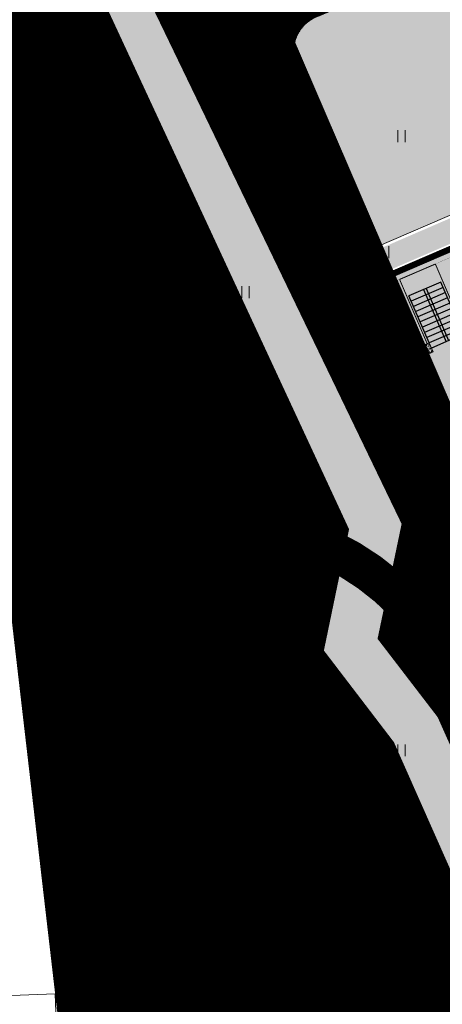
# Model space of a CAD drawing. Units: metres. Extents: x 544710 to 546269, y 6584190 to 6584960.
# Drawn here: x 545796 to 545823, y 6584644 to 6584707 of the extents above; entities that cross this region are included whole.
import ezdxf
from ezdxf.enums import TextEntityAlignment as Align

# ---------------------------------------------------------------- set-up
doc = ezdxf.new("R2010")
doc.units = ezdxf.units.M
for name, pattern in [('CENTER', [2, 1.25, -0.25, 0.25, -0.25]), ('DASHED', [0.75, 0.5, -0.25]), ('HOONEKP', [0.02, 0.01, 0.01]), ('KATASTRIPIIR', [0.02, 0.01, 0.01]), ('KOLVIK', [1.25, 0.25, -1]), ('KRUUSKILL', [2, 1, -1])]:
    doc.linetypes.add(name, pattern=pattern)
doc.layers.get('DefPoints').update_dxf_attribs({"lineweight": 13})
doc.layers.add('2016-95 teed$0$RP-kate-asfalt-kergliiklus', color=31, linetype='Continuous', transparency=0.4)
doc.layers.add('2D Drafting - General_Pen_No__177', color=7, linetype='Continuous', lineweight=15, true_color=0xf1d507)
for name, color, linetype in [('AED', 7, 'Continuous'), ('GP_Trees - Planned', 7, 'Continuous'), ('GTRASS', 4, 'Continuous'), ('HALJASTUS', 7, 'Continuous'), ('HOONE', 7, 'Continuous'), ('HOONEDET', 7, 'Continuous'), ('K-haljaskoridor-tänaval', 104, 'Continuous'), ('PIIR', 32, 'Continuous'), ('PUU', 7, 'Continuous'), ('TEE', 7, 'Continuous'), ('VEEKOGU', 5, 'Continuous'), ('VORK', 7, 'Continuous'), ('VORMISTUS', 7, 'Continuous')]:
    doc.layers.add(name, color=color, linetype=linetype)
for name, color, linetype, lineweight in [('Ehituskeeluala', 185, 'DASHED', 20), ('fill f', 251, 'Continuous', 9), ('GP_Trees - Planned_Pen_No__86', 86, 'Continuous', 18), ('kontuurjooned', 7, 'Continuous', 9), ('KORGUS-EH2000', 2, 'Continuous', 0), ('OPT-DP-ala', 129, 'CENTER', 9), ('OPT-kergliikl-olol', 41, 'Continuous', 0), ('OPT-tee kontuurjoon', 250, 'Continuous', 0), ('Parkimisjooned', 165, 'Continuous', 9)]:
    doc.layers.add(name, color=color, linetype=linetype, lineweight=lineweight)
doc.styles.add('ARIAL', font='arial.ttf')
doc.styles.get("Standard").update_dxf_attribs({"font": 'txt.shx'})
doc.styles.add('Style-INTL_ISO_ITALIC', font='INTL_ISO_ITALIC.shx')
doc.linetypes.add('HEKK', pattern='A,0,[133,mkm.shx,S=0.6,R=0,X=0,Y=0],-2.5,[133,mkm.shx,S=0.3,R=0,X=0.3,Y=0],-2.5', length=5)
doc.linetypes.add('VO_AED', pattern='A,2.5,[135,mkm.shx,S=0.6,R=0,X=0,Y=0],5,[135,mkm.shx,S=0.6,R=180,X=0,Y=0],2.5', length=10)
doc.dimstyles.new('ISO-25', dxfattribs={"dimtxt": 2.5, "dimasz": 2.5, "dimexe": 1.25, "dimexo": 0.625, "dimtad": 1, "dimtxsty": 'Standard', "dimcen": 2.5, "dimadec": 0, "dimazin": 0, "dimtfac": 1, "dimtmove": 0, "dimatfit": 3, "dimfxl": 1, "dimarcsym": 0})
pattern_1 = [(91.56627653206333, (42.17424909153488, 389.1227757455781), (-0.03173813744319347, -0.000867831571769893), [])]

# ---------------------------------------------------------------- blocks, each defined once
blk = doc.blocks.new('VQSA_7')
at = {"layer": 'HALJASTUS', "linetype": 'Continuous', "lineweight": 0}
for centre, radius in [((1.768302172422409e-05, 2.300016313791275), 0.2), ((1.768302172422409e-05, 1.300016313791275), 0.2), ((1.768302172422409e-05, 1.631304621696472e-05), 0.5), ((-1.999982316978276, -1.149983687326312), 0.2), ((-1.129982317099348, -0.6499836873263121), 0.2), ((1.130017682909966, -0.6499836873263121), 0.2), ((2.000017683021724, -1.149983687326312), 0.2)]:
    blk.add_circle(centre, radius, dxfattribs=at)
blk = doc.blocks.new('LEHTP1_13')
at = {"layer": 'PUU', "linetype": 'Continuous', "lineweight": 0}
for p, q in [((0.4799999999813735, 0.9499999992549419), (-0.4799999999813735, 0.9499999992549419)), ((0, 0), (0, 0.9499999992549419)), ((0.7600000000093132, 0), (0, 0))]:
    blk.add_line(p, q, dxfattribs=at)
for centre, radius, start, end in [((-0.3401035475544631, 2.345156729221344), 0.4651468350642171, 109.021735500605, 253.1415399157752), ((-1.164153218269348e-09, 3.03999999910593), 0.5539404293070371, 332.5798988982388, 207.4201001198835), ((0.3401687613222748, 2.345155492424965), 0.4651267432251847, 286.850816263692, 70.9859091653091), ((-0.474986772518605, 1.424986772239208), 0.4750132276980434, 90.00160104940193, 269.3952966062637), ((0.474986772518605, 1.424986772239208), 0.4750132276980431, 270.6047033937363, 89.99839895059812)]:
    blk.add_arc(centre, radius, start, end, dxfattribs=at)
blk = doc.blocks.new('HEIN_10')
at = {"layer": 'HALJASTUS', "linetype": 'Continuous', "lineweight": 0}
for p, q in [((-0.4550782737787813, 0.761213755235076), (-0.4550782737787813, -0.7610176652669907)), ((0.4550336801912636, 0.761213755235076), (0.4550336801912636, -0.7610176652669907))]:
    blk.add_line(p, q, dxfattribs=at)
blk = doc.blocks.new('RING02_17')
at = {"layer": 'KORGUS-EH2000', "color": 26, "linetype": 'Continuous', "lineweight": 0}
blk.add_circle((0, 0), 0.2, dxfattribs=at)
blk = doc.blocks.new('VKORIS_11')
at = {"layer": 'VORK', "linetype": 'Continuous', "lineweight": 0}
for p, q in [((0, 4.000355117022991), (0, -4.000355117022991)), ((-4.000355116324499, 0), (4.00035511655733, 0))]:
    blk.add_line(p, q, dxfattribs=at)
blk = doc.blocks.new('trepp')
at = {"layer": 'fill f'}
h = blk.add_hatch(dxfattribs=at)
h.set_pattern_fill('AR-CONC', color=256, scale=0.0225, angle=128.2762650543996, style=0)
h.set_pattern_definition([(78.46691208924558, (533915.0512716239, 6584485.492962576), (-0.111445561128869, 0.1175750267026627), [0.016875, -0.185625]), (133.4669120892456, (533915.0512716239, 6584485.492962576), (0.1519321557341298, 0.08083637837985141), [0.01349999999999994, -0.1484999999999995]), (28.01551208924558, (533915.0419844948, 6584485.502760494), (0.0404864395946026, 0.1984114350161695), [0.01434154274999999, -0.1577569751999999]), (82.28271208924558, (533915.0865051625, 6584485.520955391), (-0.178534515447914, 0.1648466766197132), [0.02531249999999999, -0.2784374999999999]), (31.83131208924558, (533915.071627277, 6584485.534692607), (0.04078889135683238, 0.300998885079599), [0.0215123148, -0.236635425]), (137.2827120892455, (533915.0865051625, 6584485.520955391), (0.04078912639442907, 0.3009988532962912), [0.02025, -0.22275]), (107.4669120892456, (533915.0637003696, 6584485.531573957), (-0.1544739880826879, 0.04880355525256256), [0.01687499999999997, -0.1856249999999998]), (162.4669120892457, (533915.0637003696, 6584485.531573957), (0.09369260364881675, 0.1443592603094657), [0.0135, -0.1485]), (57.01551208924556, (533915.0508275339, 6584485.53564091), (-0.06078153452137175, 0.193162766591935), [0.01434154274999998, -0.1577569751999998]), (90.96691208924558, (533915.0512716239, 6584485.492962576), (0.05694319924837284, 0.04873535597346259), [0, -0.1466999999999999, 0, -0.15075, 0, -0.1490625]), (120.9669120892456, (533915.0512716239, 6584485.492962576), (0.03266231530785209, 0.1015478262752603), [0, -0.08595, 0, -0.143325, 0, -0.05681250000000001]), (160.9669120892457, (533915.0824836139, 6584485.453677179), (-0.07868940640392064, 0.09088539512511686), [0, -0.05625000000000001, 0, -0.1755, 0, -0.232875]), (170.9669120892456, (533915.0964800203, 6584485.436060411), (-0.06398985244380384, 0.1167496638602022), [0, -0.07312499999999998, 0, -0.11655, 0, -0.165375])])
h.paths.add_polyline_path([(533980.8641422838, 6584558.130049327), (533980.7241782034, 6584558.30621702), (533981.1352361524, 6584558.632799875), (533981.2752002347, 6584558.456632184)])
h = blk.add_hatch(dxfattribs=at)
h.set_pattern_fill('AR-CONC', color=256, scale=0.0225, angle=128.2762650543996, style=0)
h.set_pattern_definition([(78.46691208924558, (533915.0512716239, 6584485.492962576), (-0.111445561128869, 0.1175750267026627), [0.016875, -0.185625]), (133.4669120892456, (533915.0512716239, 6584485.492962576), (0.1519321557341298, 0.08083637837985141), [0.01349999999999993, -0.1484999999999994]), (28.01551208924558, (533915.0419844948, 6584485.502760494), (0.0404864395946026, 0.1984114350161695), [0.01434154274999999, -0.1577569751999999]), (82.28271208924558, (533915.0865051625, 6584485.520955391), (-0.178534515447914, 0.1648466766197132), [0.02531249999999999, -0.2784374999999999]), (31.83131208924558, (533915.071627277, 6584485.534692607), (0.04078889135683238, 0.300998885079599), [0.0215123148, -0.236635425]), (137.2827120892455, (533915.0865051625, 6584485.520955391), (0.04078912639442907, 0.3009988532962912), [0.02025, -0.22275]), (107.4669120892456, (533915.0637003696, 6584485.531573957), (-0.1544739880826879, 0.04880355525256256), [0.01687499999999997, -0.1856249999999998]), (162.4669120892457, (533915.0637003696, 6584485.531573957), (0.09369260364881675, 0.1443592603094657), [0.0135, -0.1485]), (57.01551208924556, (533915.0508275339, 6584485.53564091), (-0.06078153452137175, 0.193162766591935), [0.01434154274999998, -0.1577569751999998]), (90.96691208924558, (533915.0512716239, 6584485.492962576), (0.05694319924837284, 0.04873535597346259), [0, -0.1466999999999999, 0, -0.15075, 0, -0.1490625]), (120.9669120892456, (533915.0512716239, 6584485.492962576), (0.03266231530785209, 0.1015478262752603), [0, -0.08595, 0, -0.143325, 0, -0.05681250000000001]), (160.9669120892457, (533915.0824836139, 6584485.453677179), (-0.07868940640392064, 0.09088539512511686), [0, -0.05625000000000001, 0, -0.1755, 0, -0.232875]), (170.9669120892456, (533915.0964800203, 6584485.436060411), (-0.06398985244380384, 0.1167496638602022), [0, -0.07312499999999998, 0, -0.11655, 0, -0.165375])])
h.paths.add_polyline_path([(533980.8641422838, 6584558.130049327), (533980.7241782034, 6584558.30621702), (533981.1352361524, 6584558.632799875), (533981.2752002347, 6584558.456632184)])
h = blk.add_hatch(dxfattribs=at)
h.set_pattern_fill('AR-CONC', color=256, scale=0.0225, angle=128.2762650543996, style=0)
h.set_pattern_definition([(78.46691208924558, (533916.3342756946, 6584483.878092061), (-0.111445561128869, 0.1175750267026627), [0.016875, -0.185625]), (133.4669120892456, (533916.3342756946, 6584483.878092061), (0.1519321557341298, 0.08083637837985141), [0.01349999999999994, -0.1484999999999995]), (28.01551208924558, (533916.3249885663, 6584483.887889979), (0.0404864395946026, 0.1984114350161695), [0.01434154274999999, -0.1577569751999999]), (82.28271208924558, (533916.369509235, 6584483.906084876), (-0.178534515447914, 0.1648466766197132), [0.02531249999999999, -0.2784374999999999]), (31.83131208924558, (533916.3546313494, 6584483.919822089), (0.04078889135683238, 0.300998885079599), [0.0215123148, -0.236635425]), (137.2827120892455, (533916.369509235, 6584483.906084876), (0.04078912639442907, 0.3009988532962912), [0.02025, -0.22275]), (107.4669120892456, (533916.346704442, 6584483.916703441), (-0.1544739880826879, 0.04880355525256256), [0.01687499999999997, -0.1856249999999998]), (162.4669120892457, (533916.346704442, 6584483.916703441), (0.09369260364881675, 0.1443592603094657), [0.0135, -0.1485]), (57.01551208924556, (533916.3338316064, 6584483.920770396), (-0.06078153452137175, 0.193162766591935), [0.01434154274999998, -0.1577569751999998]), (90.96691208924558, (533916.3342756946, 6584483.878092061), (0.05694319924837284, 0.04873535597346259), [0, -0.1466999999999999, 0, -0.15075, 0, -0.1490625]), (120.9669120892456, (533916.3342756946, 6584483.878092061), (0.03266231530785209, 0.1015478262752603), [0, -0.08595, 0, -0.143325, 0, -0.05681250000000001]), (160.9669120892457, (533916.3654876864, 6584483.838806665), (-0.07868940640392064, 0.09088539512511686), [0, -0.05625000000000001, 0, -0.1755, 0, -0.232875]), (170.9669120892456, (533916.3794840937, 6584483.821189895), (-0.06398985244380384, 0.1167496638602022), [0, -0.07312499999999998, 0, -0.11655, 0, -0.165375])])
h.paths.add_polyline_path([(533982.1471463572, 6584556.515178813), (533982.007182275, 6584556.691346506), (533982.418240225, 6584557.01792936), (533982.5582043063, 6584556.841761667)])
h = blk.add_hatch(dxfattribs=at)
h.set_pattern_fill('AR-CONC', color=256, scale=0.0225, angle=128.2762650543996, style=0)
h.set_pattern_definition([(78.46691208924558, (533916.3342756946, 6584483.878092061), (-0.111445561128869, 0.1175750267026627), [0.016875, -0.185625]), (133.4669120892456, (533916.3342756946, 6584483.878092061), (0.1519321557341298, 0.08083637837985141), [0.01349999999999994, -0.1484999999999994]), (28.01551208924558, (533916.3249885663, 6584483.887889979), (0.0404864395946026, 0.1984114350161695), [0.01434154274999999, -0.1577569751999999]), (82.28271208924558, (533916.369509235, 6584483.906084876), (-0.178534515447914, 0.1648466766197132), [0.02531249999999999, -0.2784374999999999]), (31.83131208924558, (533916.3546313494, 6584483.919822089), (0.04078889135683238, 0.300998885079599), [0.0215123148, -0.236635425]), (137.2827120892455, (533916.369509235, 6584483.906084876), (0.04078912639442907, 0.3009988532962912), [0.02025, -0.22275]), (107.4669120892456, (533916.346704442, 6584483.916703441), (-0.1544739880826879, 0.04880355525256256), [0.01687499999999997, -0.1856249999999998]), (162.4669120892457, (533916.346704442, 6584483.916703441), (0.09369260364881675, 0.1443592603094657), [0.0135, -0.1485]), (57.01551208924556, (533916.3338316064, 6584483.920770396), (-0.06078153452137175, 0.193162766591935), [0.01434154274999998, -0.1577569751999998]), (90.96691208924558, (533916.3342756946, 6584483.878092061), (0.05694319924837284, 0.04873535597346259), [0, -0.1466999999999999, 0, -0.15075, 0, -0.1490625]), (120.9669120892456, (533916.3342756946, 6584483.878092061), (0.03266231530785209, 0.1015478262752603), [0, -0.08595, 0, -0.143325, 0, -0.05681250000000001]), (160.9669120892457, (533916.3654876864, 6584483.838806665), (-0.07868940640392064, 0.09088539512511686), [0, -0.05625000000000001, 0, -0.1755, 0, -0.232875]), (170.9669120892456, (533916.3794840937, 6584483.821189895), (-0.06398985244380384, 0.1167496638602022), [0, -0.07312499999999998, 0, -0.11655, 0, -0.165375])])
h.paths.add_polyline_path([(533982.1471463572, 6584556.515178813), (533982.007182275, 6584556.691346506), (533982.418240225, 6584557.01792936), (533982.5582043063, 6584556.841761667)])
for points in [[(533981.1871163966, 6584558.386650149), (533981.2052182006, 6584558.544716028), (533981.0471523162, 6584558.562817838), (533980.8122620517, 6584558.376199057), (533980.794160244, 6584558.218133174), (533980.9522261322, 6584558.200031367)], [(533981.1871163966, 6584558.386650149), (533981.2052182006, 6584558.544716028), (533981.0471523162, 6584558.562817838), (533980.8122620517, 6584558.376199057), (533980.794160244, 6584558.218133174), (533980.9522261322, 6584558.200031367)], [(533982.4701204691, 6584556.771779632), (533982.4882222731, 6584556.929845512), (533982.3301563896, 6584556.947947323), (533982.0952661242, 6584556.761328541), (533982.0771643165, 6584556.603262659), (533982.2352302046, 6584556.585160852)], [(533982.4701204691, 6584556.771779632), (533982.4882222731, 6584556.929845512), (533982.3301563896, 6584556.947947323), (533982.0952661242, 6584556.761328541), (533982.0771643165, 6584556.603262659), (533982.2352302046, 6584556.585160852)]]:
    blk.add_lwpolyline(points, close=True, dxfattribs=at)
at = {"layer": 'K-haljaskoridor-tänaval', "color": 251}
for p, q in [((533982.2420725329, 6584556.877965279), (533981.0990325371, 6584558.316668103)), ((533980.8641422801, 6584558.130049328), (533978.750129967, 6584556.450480353)), ((533981.5374017619, 6584556.318108955), (533980.394361767, 6584557.756811778)), ((533981.7722920179, 6584556.50472773), (533980.6292520231, 6584557.943430551)), ((533982.007182275, 6584556.691346506), (533980.8641422801, 6584558.130049328)), ((533979.2752772868, 6584555.789496542), (533981.6241798569, 6584557.65568429)), ((533979.3685866743, 6584555.672051414), (533981.7174892435, 6584557.538239162)), ((533981.0676212469, 6584555.944871404), (533979.924581252, 6584557.383574228)), ((533981.3025115049, 6584556.131490179), (533980.15947151, 6584557.570193002)), ((533980.3629504768, 6584555.38501508), (533979.219910482, 6584556.823717902)), ((533980.5978407348, 6584555.571633856), (533979.454800739, 6584557.010336678)), ((533980.8327309908, 6584555.75825263), (533979.689690996, 6584557.196955454)), ((533979.8931699628, 6584555.011777529), (533978.750129967, 6584556.450480353)), ((533980.1280602198, 6584555.198396305), (533978.9850202231, 6584556.637099128)), ((533982.007182275, 6584556.691346506), (533979.8931699628, 6584555.011777529))]:
    blk.add_line(p, q, dxfattribs=at)
at = {"layer": 'kontuurjooned'}
for points in [[(533980.8641422838, 6584558.130049327), (533980.7241782034, 6584558.30621702), (533981.1352361524, 6584558.632799875), (533981.2752002347, 6584558.456632184)], [(533980.8641422838, 6584558.130049327), (533980.7241782034, 6584558.30621702), (533981.1352361524, 6584558.632799875), (533981.2752002347, 6584558.456632184)], [(533980.8641422838, 6584558.130049327), (533980.7241782034, 6584558.30621702), (533981.1352361524, 6584558.632799875), (533981.2752002347, 6584558.456632184)], [(533980.8641422838, 6584558.130049327), (533980.7241782034, 6584558.30621702), (533981.1352361524, 6584558.632799875), (533981.2752002347, 6584558.456632184)], [(533980.8641422838, 6584558.130049327), (533980.7241782034, 6584558.30621702), (533981.1352361524, 6584558.632799875), (533981.2752002347, 6584558.456632184)], [(533982.1471463572, 6584556.515178813), (533982.007182275, 6584556.691346506), (533982.418240225, 6584557.01792936), (533982.5582043063, 6584556.841761667)], [(533982.1471463572, 6584556.515178813), (533982.007182275, 6584556.691346506), (533982.418240225, 6584557.01792936), (533982.5582043063, 6584556.841761667)], [(533982.1471463572, 6584556.515178813), (533982.007182275, 6584556.691346506), (533982.418240225, 6584557.01792936), (533982.5582043063, 6584556.841761667)], [(533982.1471463572, 6584556.515178813), (533982.007182275, 6584556.691346506), (533982.418240225, 6584557.01792936), (533982.5582043063, 6584556.841761667)], [(533982.1471463572, 6584556.515178813), (533982.007182275, 6584556.691346506), (533982.418240225, 6584557.01792936), (533982.5582043063, 6584556.841761667)]]:
    blk.add_lwpolyline(points, close=True, dxfattribs=at)
at = {"layer": 'Parkimisjooned', "const_width": 0.0525}
for points in [[(533980.794160244, 6584558.218133175), (533977.8971804008, 6584555.916501619)], [(533982.0771643184, 6584556.603262656), (533979.1801844779, 6584554.301631103)], [(533982.0771643184, 6584556.603262656), (533979.5520940516, 6584554.597110829)], [(533977.8971804008, 6584555.916501619), (533979.1801844751, 6584554.301631101)]]:
    blk.add_lwpolyline(points, dxfattribs=at)
blk = doc.blocks.new('Tree Model Detailed 22[181]', base_point=(-448835.1831227988, -388409.6428839048))
at = {"layer": 'GP_Trees - Planned_Pen_No__86', "color": 86, "linetype": 'Continuous', "lineweight": 18}
for p, q in [((-449928.456764993, -385999.9724295195), (-450258.9397389726, -385745.1875964247)), ((-449895.315470274, -386387.8077914669), (-449959.8856625386, -385632.1763625164)), ((-449591.2291206936, -386590.4115454338), (-449281.152518609, -386073.0784530038)), ((-449281.152518609, -386073.0784530038), (-449512.1399642674, -385553.8070039455)), ((-448667.7803998373, -386351.6885445284), (-448946.026236469, -385634.6980213553)), ((-448695.2057103384, -386281.0183488391), (-448447.5270599063, -385916.4314682939)), ((-448089.2225524368, -386329.8016910217), (-448131.3451274973, -385515.1128509742)), ((-448089.2225524368, -386329.8016910217), (-447716.5257041032, -386010.0191833004)), ((-447716.5257041032, -386010.0191833004), (-447550.9937151073, -385793.5757275067)), ((-447366.6232849926, -386436.6052900639), (-447106.0788299486, -385970.1019157447)), ((-450912.580954957, -387188.5647061541), (-451312.617416126, -386895.2475915087)), ((-450643.5164192494, -386617.3215595041), (-450965.5108302789, -386447.3707885434)), ((-450643.5164192494, -386617.3215595041), (-450668.2474501829, -386211.1607007193)), ((-450525.0766807481, -387082.3293791717), (-450643.5164192494, -386617.3215595041)), ((-449993.1355700492, -386808.1147897741), (-450291.0241246313, -386358.9241449795)), ((-450156.5710423058, -387390.8396265652), (-449993.1355700492, -386808.1147897741)), ((-449287.1427711051, -386793.0152994059), (-449895.315470274, -386387.8077914669)), ((-448871.8226877326, -387205.5184251873), (-449287.1427711051, -386793.0152994059)), ((-448871.8226877326, -387205.5184251873), (-448606.3562372399, -386817.5634611468)), ((-448606.3562372399, -386817.5634611468), (-448667.7803998373, -386351.6885445284)), ((-448346.6823310175, -387001.2104860127), (-448059.607700662, -386756.8960524715)), ((-447881.9579271961, -386832.7229688973), (-448089.2225524368, -386329.8016910217)), ((-447838.7415674712, -387120.0040298996), (-447881.9579271961, -386832.7229688973)), ((-447838.7415674712, -387120.0040298996), (-447543.2648487612, -386862.4737123299)), ((-447581.0644120821, -387543.6300035665), (-446961.1089161338, -386657.2986761944)), ((-447543.2648487612, -386862.4737123299), (-447366.6232849926, -386436.6052900639)), ((-447366.6232849926, -386436.6052900639), (-446766.2167840934, -386211.3343326675)), ((-446752.2429565245, -387216.9107202813), (-446397.1704549755, -386606.0980497538)), ((-446570.6517171763, -386916.6957443588), (-446417.7839082484, -386891.9211323384)), ((-451340.2966283523, -387269.2353620119), (-451729.0956366402, -387431.1278946041)), ((-451340.2966283523, -387269.2353620119), (-451581.9524319777, -387082.5791732806)), ((-450912.580954957, -387188.5647061541), (-451340.2966283523, -387269.2353620119)), ((-450525.0766807481, -387082.3293791717), (-450912.580954957, -387188.5647061541)), ((-450706.9176640897, -387634.7952178541), (-450525.0766807481, -387082.3293791717)), ((-450706.9176640897, -387634.7952178541), (-450658.6007388895, -387869.6462911822)), ((-450156.5710423058, -387390.8396265652), (-450398.4325621036, -387682.4561723067)), ((-449124.2807549468, -387898.6646612619), (-450156.5710423058, -387390.8396265652)), ((-449123.6876302703, -387453.6600887735), (-449623.0285972329, -387173.3158033522)), ((-449124.2807549468, -387898.6646612619), (-449123.6876302703, -387453.6600887735)), ((-449123.6876302703, -387453.6600887735), (-448871.8226877326, -387205.5184251873)), ((-448806.4307971088, -388091.461154014), (-448672.7624426293, -387573.3207296107)), ((-448389.2858974879, -387512.2944786802), (-448346.6823310175, -387001.2104860127)), ((-448389.2858974879, -387512.2944786802), (-447993.3795349181, -387392.8432676626)), ((-448305.8581385763, -387825.1402108075), (-448389.2858974879, -387512.2944786802)), ((-447993.3795349181, -387392.8432676626), (-447838.7415674712, -387120.0040298996)), ((-447715.8932422746, -388051.7538631347), (-447581.0644120821, -387543.6300035665)), ((-447296.5796572353, -387984.2990913155), (-447210.1666063633, -387315.4915871617)), ((-447296.5796572353, -387984.2990913155), (-446824.8567912107, -387597.5700664773)), ((-446824.8567912107, -387597.5700664773), (-446752.2429565245, -387216.9107202813)), ((-446824.8567912107, -387597.5700664773), (-446136.5896776908, -387223.2806423987)), ((-445913.5623534198, -387542.3631191105), (-446415.9420453634, -387783.3101274946)), ((-451717.5801030204, -388513.9803398084), (-451838.9920127721, -388515.8141200799)), ((-451483.9229633553, -388087.2448206072), (-451743.0378132839, -388050.0303839542)), ((-451248.2494042739, -388663.8999787686), (-451717.5801030204, -388513.9803398084)), ((-451339.4861268743, -387919.2655581848), (-451483.9229633553, -388087.2448206072)), ((-450658.6007388895, -387869.6462911822), (-451339.4861268743, -387919.2655581848)), ((-450258.9777684145, -388736.1090949666), (-450950.7759347265, -388166.3907123914)), ((-449629.41426618, -388189.9223647475), (-450658.6007388895, -387869.6462911822)), ((-449774.2465191129, -388654.571342161), (-450344.0068617095, -388366.5725966477)), ((-449629.41426618, -388189.9223647475), (-449950.907751451, -387837.0701382569)), ((-449317.4655410164, -388406.8034620738), (-449774.2465191129, -388654.571342161)), ((-449005.5168158513, -388623.6845594011), (-449629.41426618, -388189.9223647475)), ((-448817.6390990182, -388470.1802332347), (-449230.3052348485, -388183.8526861131)), ((-448488.5808392708, -388284.2576467661), (-449124.2807549468, -387898.6646612619)), ((-449005.5168158513, -388623.6845594011), (-448817.6390990182, -388470.1802332347)), ((-448817.6390990182, -388470.1802332347), (-448664.82698658, -388413.4563540279)), ((-448697.2294220835, -388819.6803713551), (-448664.82698658, -388413.4563540279)), ((-448312.3346919618, -388155.0589395039), (-448664.82698658, -388413.4563540279)), ((-448312.3346919618, -388155.0589395039), (-448305.8581385763, -387825.1402108075)), ((-448312.3346919618, -388155.0589395039), (-448091.6662669969, -388666.501774428)), ((-448312.3346919618, -388155.0589395039), (-447555.4430619765, -388450.6822626246)), ((-447987.5580297365, -388281.9087451512), (-447715.8932422746, -388051.7538631347)), ((-447555.4430619765, -388450.6822626246), (-447296.5796572353, -387984.2990913155)), ((-447555.4430619765, -388450.6822626246), (-446931.4743957883, -388327.7626638167)), ((-447243.4587288826, -388389.2224632205), (-446980.8787162371, -388908.7533067131)), ((-446415.9420453634, -387783.3101274946), (-447060.7182242246, -387790.9345788971)), ((-446931.4743957883, -388327.7626638167), (-446515.5611877395, -388295.2612171097)), ((-446931.4743957883, -388327.7626638167), (-446392.1197378727, -388782.0064778538)), ((-446515.5611877395, -388295.2612171097), (-446171.4709814846, -388050.0796866199)), ((-446171.4709814846, -388050.0796866199), (-445799.8822327807, -387890.9185443604)), ((-446171.4709814846, -388050.0796866199), (-445748.392172459, -388241.2169637874)), ((-451483.3101700877, -388885.6098742862), (-451812.6509479453, -389150.8362467299)), ((-451248.2494042739, -388663.8999787686), (-451483.3101700877, -388885.6098742862)), ((-450595.4389152527, -389422.2437230351), (-451458.6970296895, -389290.9667946546)), ((-450785.3240430613, -388587.056552959), (-451248.2494042739, -388663.8999787686)), ((-450522.1509057365, -388661.5828239625), (-450928.357253385, -388960.0614390675)), ((-450258.9777684145, -388736.1090949666), (-450785.3240430613, -388587.056552959)), ((-450341.2708252541, -389333.3056374838), (-450096.4043449183, -389303.4054816219)), ((-449978.775107895, -389118.3831051167), (-450258.9777684145, -388736.1090949666)), ((-450096.4043449183, -389303.4054816219), (-449978.775107895, -389118.3831051167)), ((-449978.775107895, -389118.3831051167), (-449604.6746334131, -389003.6262210933)), ((-449809.7251310134, -389355.7607630732), (-449755.0424092175, -389049.7521647523)), ((-449604.6746334131, -389003.6262210933), (-449395.017840895, -388969.8988351838)), ((-449447.6248301057, -389437.5079456973), (-449395.017840895, -388969.8988351838)), ((-449395.017840895, -388969.8988351838), (-449255.5827157838, -388780.1821316842)), ((-449255.5827157838, -388780.1821316842), (-449005.5168158513, -388623.6845594011)), ((-448971.493377388, -389517.5209344247), (-448863.6698548786, -389140.6888182685)), ((-448863.6698548786, -389140.6888182685), (-448697.2294220835, -388819.6803713551)), ((-448697.2294220835, -388819.6803713551), (-448612.3980370166, -389337.5517271694)), ((-448125.6700368823, -389016.0350255646), (-448173.0776064965, -389357.0467196595)), ((-448091.6662669969, -388666.501774428), (-448125.6700368823, -389016.0350255646)), ((-448091.6662669969, -388666.501774428), (-447551.4298917329, -389214.093991183)), ((-447551.4298917329, -389214.093991183), (-447110.5081268323, -389290.2797498638)), ((-447551.4298917329, -389214.093991183), (-447527.0144595589, -389767.7857690577)), ((-447110.5081268323, -389290.2797498638), (-447060.886429588, -389804.3238756264)), ((-447110.5081268323, -389290.2797498638), (-446706.595092363, -389454.2823697977)), ((-446392.1197378727, -388782.0064778538), (-445987.278915546, -388952.8432627486)), ((-450849.6070052476, -389511.1818085802), (-451651.2061013357, -389636.7474296945)), ((-451347.9243162901, -389856.2294374804), (-451056.2588372381, -389806.6255843831)), ((-451077.6640696442, -390498.134152171), (-450670.7513138601, -389940.369206204)), ((-451056.2588372381, -389806.6255843831), (-450849.6070052476, -389511.1818085802)), ((-450849.6070052476, -389511.1818085802), (-450341.2708252541, -389333.3056374838)), ((-450670.7513138601, -389940.369206204), (-450170.8172222169, -389775.7089191271)), ((-450170.8172222169, -389775.7089191271), (-449850.3319466519, -389626.86580694)), ((-449928.1452009341, -390134.1225695549), (-449840.7239403614, -389967.0104040866)), ((-449850.3319466519, -389626.86580694), (-449809.7251310134, -389355.7607630732)), ((-449840.7239403614, -389967.0104040866), (-449682.8833041513, -389807.5526987062)), ((-449682.8833041513, -389807.5526987062), (-449553.4516017808, -389574.3611130517)), ((-449553.4516017808, -389574.3611130517), (-449447.6248301057, -389437.5079456973)), ((-449334.5822194234, -390177.44803928), (-449230.3567821293, -389983.9041057338)), ((-449230.3567821293, -389983.9041057338), (-449100.9250797587, -389750.7125200793)), ((-449100.9250797587, -389750.7125200793), (-448971.493377388, -389517.5209344247)), ((-448955.4800335709, -390084.4285963371), (-449016.2914029151, -390416.9187333888)), ((-448775.6358010469, -389771.9417064651), (-448955.4800335709, -390084.4285963371)), ((-448612.3980370166, -389337.5517271694), (-448775.6358010469, -389771.9417064651)), ((-448457.3449845403, -390011.4124005728), (-448461.1407779802, -390343.0354406799)), ((-448284.1037977681, -389620.4973034329), (-448457.3449845403, -390011.4124005728)), ((-448173.0776064965, -389357.0467196595), (-448284.1037977681, -389620.4973034329)), ((-448173.0776064965, -389357.0467196595), (-447863.9084953906, -389646.3909343279)), ((-447863.9084953906, -389646.3909343279), (-448010.342082704, -390054.349145549)), ((-448010.342082704, -390054.349145549), (-447718.8588656603, -390276.776725573)), ((-447060.886429588, -389804.3238756264), (-446371.6722250661, -390178.2363080654)), ((-447060.886429588, -389804.3238756264), (-446533.4756509316, -390431.7232642772)), ((-446706.595092363, -389454.2823697977), (-446448.3248122818, -389432.9037709854)), ((-446448.3248122818, -389432.9037709854), (-445951.1760549164, -389515.8076482352)), ((-446179.5975661844, -389477.7163754504), (-446102.7338793767, -389759.2310337338)), ((-450471.7286606313, -390908.1287073261), (-450089.5839223675, -390476.8684575594)), ((-450089.5839223675, -390476.8684575594), (-449928.1452009341, -390134.1225695549)), ((-449758.6678827593, -391132.3241954903), (-449731.0817066731, -390741.9038227921)), ((-449731.0817066731, -390741.9038227921), (-449428.8042339718, -390414.466854976)), ((-449428.8042339718, -390414.466854976), (-449334.5822194234, -390177.44803928)), ((-449116.1082535207, -391077.2046805085), (-448999.8826426439, -390687.1566803026)), ((-449016.2914029151, -390416.9187333888), (-449091.9101981407, -390535.8616897078)), ((-448999.8826426439, -390687.1566803026), (-448768.2222538164, -390500.4001099083)), ((-448768.2222538164, -390500.4001099083), (-448459.8101178076, -390226.7810715636)), ((-448557.161835141, -390671.6983476849), (-448567.7583825524, -391073.2280380108)), ((-448461.1407779802, -390343.0354406799), (-448557.161835141, -390671.6983476849)), ((-447718.8588656603, -390276.776725573), (-447818.28029981, -390640.3929576917)), ((-447818.28029981, -390640.3929576917), (-447650.453366485, -391216.8261765976)), ((-447718.8588656603, -390276.776725573), (-447324.9492539258, -390397.3044633543)), ((-447324.9492539258, -390397.3044633543), (-447022.6574512105, -390982.0273891893)), ((-449273.0885787103, -391244.2195700395), (-449116.1082535207, -391077.2046805085)), ((-448567.7583825524, -391073.2280380108), (-448653.3297859594, -391516.9793676432)), ((-448567.7583825524, -391073.2280380108), (-448288.7260312797, -391473.9804532381))]:
    blk.add_line(p, q, dxfattribs=at)
blk = doc.blocks.new('*D336')
at = {"color": 0, "lineweight": -2, "ltscale": 0.5, "transparency": 16777216}
for p, q in [((545805.9672641191, 6584664.301946665), (545806.542534579, 6584664.546259784)), ((545806.56469663, 6584661.296335347), (545813.991945744, 6584643.807806558)), ((545815.7399191689, 6584641.290821476), (545816.3151896284, 6584641.535134595))]:
    blk.add_line(p, q, dxfattribs=at)
at = {"color": 0, "ltscale": 0.5, "transparency": 16777216}
for points in [[(545807.0249129967, 6584661.491785842), (545806.1044802633, 6584661.100884853), (545805.3919936623, 6584664.057633547)], [(545814.4521621107, 6584644.003257053), (545813.5317293773, 6584643.612356064), (545815.1646487117, 6584641.046508358)]]:
    blk.add_solid(points, dxfattribs=at)
at = {"layer": 'DefPoints', "color": 0, "ltscale": 0.5, "transparency": 16777216}
for p in [(545805.3919936605, 6584664.057633547), (545815.1646487103, 6584641.046508358), (545815.1646487117, 6584641.046508358)]:
    blk.add_point(p, dxfattribs=at)
at = {"color": 0, "ltscale": 0.5, "transparency": 16777216, "insert": (545812.4984099627, 6584653.494926271), "char_height": 3.5, "attachment_point": 5, "rotation": 293.0105732022426, "style": 'ARIAL'}
blk.add_mtext('25', dxfattribs=at)

msp = doc.modelspace()

# ---------------------------------------------------------------- hatches: boundary and pattern name
h = msp.add_hatch()
h.set_pattern_fill('ANSI31', color=73, scale=0.01, angle=46.56627653206334, style=0)
h.set_pattern_definition(pattern_1)
h.paths.add_polyline_path([(545797.7502653451, 6584660.811588487), (545813.9879800327, 6584667.708310648), (545841.9766298229, 6584602.813350841), (545849.4694682788, 6584606.078865548), (545824.2808198418, 6584663.432388857, 0.1321122250283451), (545819.541232387, 6584670.637928519), (545818.8841772388, 6584667.501504191), (545822.7053223079, 6584662.523640721), (545846.9839845422, 6584608.042085323, -1.00405518027946), (545843.5933299544, 6584606.756378011), (545819.6404261093, 6584660.773061032), (545815.125481989, 6584666.678171935), (545816.4035788093, 6584672.83414958, 0.03542912699511509), (545814.2616655915, 6584673.801711095, -0.3151765779142211), (545797.8653139254, 6584708.883437812, 0.02469156028857266), (545798.5015309358, 6584711.780121921), (545794.150471225, 6584715.97989254), (545788.2857904865, 6584768.696628579), (545785.2070311882, 6584768.981079687)])
h = msp.add_hatch()
h.set_pattern_fill('ANSI31', color=73, scale=0.01, angle=46.56627653206334, style=0)
h.set_pattern_definition([(91.56627653206334, (0, 0), (-0.03173813744319347, -0.000867831571769893), [])])
h.paths.add_polyline_path([(545862.2293094627, 6584735.905881171), (545805.9315209071, 6584711.625118962), (545847.2162207795, 6584615.901764188), (545897.0727906391, 6584637.453811361), (545893.1016874029, 6584646.640204853), (545846.8609732288, 6584626.743586753), (545813.5506133138, 6584704.154227541, -0.4401816096788373), (545814.9730867414, 6584707.350161414), (545854.7870207579, 6584724.521585466), (545856.7784692752, 6584719.904180245, 0.2106502334218507), (545861.3746674602, 6584718.489855829), (545864.9659565262, 6584719.931051882), (545867.1452888824, 6584720.800441196, 0.08637281557005957), (545868.2495586748, 6584721.947228876)])
h = msp.add_hatch()
h.set_pattern_fill('ANSI31', color=73, scale=0.01, angle=46.56627653206334, style=0)
h.set_pattern_definition(pattern_1)
h.paths.add_polyline_path([(545800.149729443, 6584710.189232315), (545798.5015309358, 6584711.780121921, -0.02469156028857266), (545797.8653139254, 6584708.883437812, 0.3151765779328862), (545814.261665594, 6584673.801711094, -0.03542912695565205), (545816.4035788093, 6584672.83414958), (545816.7423371404, 6584674.465785525)])
h.paths.add_polyline_path([(545820.4229828649, 6584674.846926284), (545819.541232387, 6584670.637928519, -0.1321122250283451), (545824.2808198418, 6584663.432388857), (545849.4694682782, 6584606.078865548), (545851.1439317747, 6584606.808627065), (545805.1444654727, 6584713.463744731), (545802.3712037184, 6584712.267660284)])
h = msp.add_hatch()
h.set_pattern_fill('ANSI31', color=73, scale=0.01, angle=46.56627653206334, style=0)
h.set_pattern_definition([(91.56627653206333, (96.30481181107461, 135.0435258438811), (-0.03173813744319347, -0.000867831571769893), [])])
h.paths.add_polyline_path([(545822.5018178618, 6584637.981417336), (545834.4018950381, 6584610.44250264), (545837.5553797487, 6584611.797642529), (545841.0897373816, 6584603.604196919), (545823.6357984951, 6584596.060059766, 0.03848245535696006), (545824.367645352, 6584595.246276411), (545841.9716394008, 6584602.811206318), (545813.9958234072, 6584667.711616543), (545797.7451994489, 6584660.810096474), (545801.8597249081, 6584625.237606078), (545806.2197249075, 6584587.44760608), (545819.3859529437, 6584593.105503484, 0.04979239298937965), (545819.030152308, 6584594.069355735), (545818.5240789956, 6584593.850615053), (545814.9718947092, 6584602.092892336), (545812.8113978979, 6584601.164466904), (545812.6831756225, 6584602.215171477), (545808.8553948443, 6584632.117170691)])
at = {"layer": 'HOONEDET'}
msp.add_hatch(color=183, dxfattribs=at).paths.add_polyline_path([(545851.4596196619, 6584704.541395939), (545819.3458704478, 6584690.690032076), (545846.8756111275, 6584626.749885199), (545893.1016873935, 6584646.640204876), (545883.8316374426, 6584668.142856966), (545869.7802778243, 6584662.096788225)])
at = {"layer": 'OPT-kergliikl-olol', "linetype": 'ByBlock'}
h = msp.add_hatch(color=256, dxfattribs=at)
h.paths.add_polyline_path([(545851.7789465145, 6584704.135055877), (545853.06225701, 6584704.689580414), (545852.1278273293, 6584706.848483269), (545818.7254510556, 6584692.391060276), (545819.3212743892, 6584691.014472263), (545851.4596131697, 6584704.875467195)])
h.paths.add_polyline_path([(545854.9316332085, 6584700.370580603), (545853.6427368089, 6584699.813642371), (545869.8894479248, 6584662.143762322), (545871.2279256344, 6584662.719687247), (545862.810658187, 6584682.166910628), (545861.7382194124, 6584684.644669177)])
at = {"layer": 'TEE', "true_color": 0xb3b3b3}
msp.add_hatch(color=253, dxfattribs=at).paths.add_polyline_path([(545871.4532110792, 6584704.859105777), (545868.3085136247, 6584703.505252403, -0.4672591845428364), (545866.3267028267, 6584704.12170619), (545863.2737656925, 6584711.200296344, -0.3036964116096355), (545864.2018084038, 6584713.068725356), (545867.3045376703, 6584714.405545593), (545864.96595636, 6584719.931051894), (545861.3746674602, 6584718.489855829, -0.2106502334218507), (545856.7784692752, 6584719.904180245), (545854.7870207583, 6584724.521585466), (545814.9730867414, 6584707.350161414, 0.4376778135954337), (545813.5427410313, 6584704.172522102), (545818.5647787898, 6584692.531234122), (545850.6724280593, 6584706.368036978), (545851.4596196626, 6584704.54139594), (545869.7802778244, 6584662.096788225), (545883.8316374433, 6584668.142856965), (545886.2199476854, 6584669.170548327), (545885.188393143, 6584671.567836431, -0.2912013085228903), (545885.134055939, 6584673.126747067), (545882.6793199902, 6584678.926698855)])
at = {"layer": 'VEEKOGU', "true_color": 0xa6c9d3}
h = msp.add_hatch(color=9, dxfattribs=at)
edge = h.paths.add_edge_path()
edge.add_line((545783.860480881, 6584839.000144041), (545780.4292519944, 6584839.270872701))
edge.add_line((545780.4292519944, 6584839.270872701), (545794.1454808026, 6584715.977748016))
edge.add_line((545794.1454808026, 6584715.977748016), (545800.1447390205, 6584710.18708779))
edge.add_line((545800.1447390205, 6584710.18708779), (545816.7373467179, 6584674.463641))
edge.add_line((545816.7373467179, 6584674.463641), (545815.1204915666, 6584666.676027411))
edge.add_line((545815.1204915666, 6584666.676027411), (545819.6354356857, 6584660.770916507))
edge.add_line((545819.6354356857, 6584660.770916507), (545843.588339532, 6584606.754233486))
edge.add_arc((545845.2862684472, 6584607.390226172), 1.813132454588589, 200.5344262411706, 380.9981744284956)
edge.add_line((545846.9789941198, 6584608.039940799), (545822.7003318842, 6584662.521496197))
edge.add_line((545822.7003318842, 6584662.521496197), (545818.8791868163, 6584667.499359667))
edge.add_line((545818.8791868163, 6584667.499359667), (545820.4179924425, 6584674.844781758))
edge.add_line((545820.4179924425, 6584674.844781758), (545802.1273295329, 6584712.760713805))
edge.add_line((545802.1273295329, 6584712.760713805), (545796.7202701282, 6584717.702077785))
edge.add_line((545796.7202701282, 6584717.702077785), (545783.860480881, 6584839.000144041))

# ---------------------------------------------------------------- linework, layer by layer
at = {"color": 1, "const_width": 0.5}
for points in [[(545786.6913896588, 6584842.923701742), (545800.350109834, 6584724.566301014), (545800.350109834, 6584724.566301014), (545800.350109834, 6584724.566301014), (545800.350109834, 6584724.566301014), (545851.1389413518, 6584606.806482541), (545841.9716394006, 6584602.811206318), (545813.9829896104, 6584667.706166123), (545797.7452749227, 6584660.809443963), (545776.5597645425, 6584843.50761016), (545776.5597645425, 6584843.50761016), (545786.6913896588, 6584842.923701742)], [(545801.8597249081, 6584625.237606078), (545797.7451994491, 6584660.810096475), (545813.9958234071, 6584667.711616542), (545841.9716394006, 6584602.811206318), (545806.2197249075, 6584587.44760608), (545806.2197249075, 6584587.44760608), (545801.8597249081, 6584625.237606078)]]:
    msp.add_lwpolyline(points, dxfattribs=at)
msp.add_lwpolyline([(545862.2293094626, 6584735.905881171), (545862.2293094626, 6584735.905881171), (545862.2293094626, 6584735.905881171), (545862.2293094626, 6584735.905881171), (545862.2293094626, 6584735.905881171), (545805.9315209069, 6584711.625118961), (545851.1389413518, 6584606.806482541), (545851.1389413518, 6584606.806482541), (545851.1389413518, 6584606.806482541), (545907.4517954992, 6584631.052255305), (545862.2293094626, 6584735.905881171)], close=True, dxfattribs=at)
at = {"layer": '2016-95 teed$0$RP-kate-asfalt-kergliiklus', "color": 40, "lineweight": 0, "ltscale": 4, "true_color": 0xf1d507, "transparency": 33554687, "const_width": 2.5}
msp.add_lwpolyline([(545851.3703024922, 6584601.737236197), (545851.3703024922, 6584601.737236197), (545851.3703024922, 6584601.737236197), (545824.2758294194, 6584663.430244332, 0.228407189015919), (545814.2566751691, 6584673.79956657, -0.3151765779142211), (545797.860323503, 6584708.881293288, 0.08879122293376747), (545798.7956867263, 6584719.427732315), (545785.0811351495, 6584842.562971594)], format="xyb", dxfattribs=at)
at = {"layer": '2D Drafting - General_Pen_No__177'}
for p, q in [((545851.4596196626, 6584704.54139594), (545819.321855782, 6584690.679674025)), ((545796.159764544, 6584674.51761016), (545801.8597645395, 6584625.237610157)), ((545813.9958232101, 6584667.711616999), (545797.7452749227, 6584660.809443963))]:
    msp.add_line(p, q, dxfattribs=at)
at = {"layer": '2D Drafting - General_Pen_No__177', "color": 5, "linetype": 'KRUUSKILL', "lineweight": 0, "ltscale": 2.5, "const_width": 0.3}
msp.add_lwpolyline([(545780.4292519944, 6584839.270872701), (545794.1454808026, 6584715.977748016), (545800.1447390205, 6584710.18708779), (545816.7373467179, 6584674.463641), (545815.1204915666, 6584666.676027411), (545819.6354356857, 6584660.770916507), (545843.588339532, 6584606.754233486, 1.004055180279502), (545846.9789941198, 6584608.039940799), (545822.7003318842, 6584662.521496197), (545818.8791868163, 6584667.499359667), (545820.4179924425, 6584674.844781758), (545802.1273295329, 6584712.760713805), (545796.7202701282, 6584717.702077785), (545783.860480881, 6584839.000144041)], format="xyb", dxfattribs=at)
at = {"layer": '2D Drafting - General_Pen_No__177', "color": 18, "true_color": 0x000000, "const_width": 0.01}
msp.add_lwpolyline([(545869.5191381908, 6584661.44010256), (545883.5702947213, 6584667.486083915), (545892.444455248, 6584646.901730281), (545847.1371695524, 6584627.406751063), (545820.0027135496, 6584690.428815906), (545851.1986534514, 6584703.884308497)], close=True, dxfattribs=at)
at = {"layer": 'AED', "linetype": 'VO_AED', "lineweight": 0, "ltscale": 0.5}
msp.add_lwpolyline([(545773.4026408623, 6584696.392706706), (545793.6667645603, 6584694.84761115), (545797.2997645297, 6584661.117601147), (545799.1497645297, 6584644.467601147), (545801.0847643771, 6584625.26561127), (545781.7044015364, 6584625.348491285)], dxfattribs=at)
at = {"layer": 'Ehituskeeluala', "lineweight": 18, "ltscale": 7, "const_width": 0.9999999999999999}
msp.add_lwpolyline([(545858.5738412183, 6584726.706013931), (545812.4111779972, 6584706.796440742), (545846.8756111276, 6584626.7498852), (545893.1016873937, 6584646.640204876)], close=True, dxfattribs=at)
at = {"layer": 'HALJASTUS', "linetype": 'HEKK', "lineweight": 0, "ltscale": 0.5}
msp.add_lwpolyline([(545798.9697645297, 6584644.457601147), (545795.3086617095, 6584673.830816158), (545794.4980437096, 6584684.917601148), (545793.2141203723, 6584694.45902086), (545773.4845092277, 6584695.681954378)], dxfattribs=at)
at = {"layer": 'HALJASTUS', "linetype": 'KOLVIK', "lineweight": 0, "ltscale": 0.5}
msp.add_lwpolyline([(545796.8416230183, 6584665.371143094), (545802.7146727036, 6584668.247601148), (545804.2727644993, 6584670.84861124), (545802.9057644688, 6584675.991611209), (545796.1554164612, 6584671.742118659)], dxfattribs=at)
msp.add_lwpolyline([(545810.5047643773, 6584656.642610997), (545812.3080437096, 6584660.227601149), (545816.4237645909, 6584659.01161121), (545817.6787644383, 6584654.182610997), (545814.4737645909, 6584648.784611179), (545811.3947646825, 6584648.98161121), (545810.0237645908, 6584651.35461118), (545810.5047643773, 6584656.642610997)], close=True, dxfattribs=at)
at = {"layer": 'HOONE', "linetype": 'HOONEKP', "lineweight": 0, "ltscale": 0.5}
msp.add_lwpolyline([(545798.0547643772, 6584644.722610994), (545798.2037645908, 6584640.703611086), (545792.0121055898, 6584640.474061812), (545791.8631053764, 6584644.49306172), (545798.0547643772, 6584644.722610994)], dxfattribs=at)
at = {"layer": 'OPT-DP-ala', "ltscale": 10, "const_width": 3}
msp.add_lwpolyline([(545769.5697645404, 6584903.047610159), (545769.5697645404, 6584903.047610159), (545908.4923173138, 6584830.455355824), (545908.4923173138, 6584830.455355824), (545908.4923173138, 6584830.455355824), (545980.6397942022, 6584662.617541156), (545980.6397942022, 6584662.617541156), (545980.6397942022, 6584662.617541156), (545980.6397942022, 6584662.617541156), (545806.2259057853, 6584587.394381328), (545806.2259057853, 6584587.394381328), (545806.2259057853, 6584587.394381328), (545806.2259057853, 6584587.394381328), (545806.2259057853, 6584587.394381328), (545769.5697645404, 6584903.047610159)], close=True, dxfattribs=at)
at = {"layer": 'OPT-tee kontuurjoon', "linetype": 'ByBlock', "ltscale": 0.2}
msp.add_line((545852.0183859193, 6584706.960512055), (545818.5297519558, 6584692.516130267), dxfattribs=at)
at = {"layer": 'OPT-tee kontuurjoon', "linetype": 'ByBlock', "ltscale": 0.2, "const_width": 0.01999999999999999}
msp.add_lwpolyline([(545864.9659563598, 6584719.931051894), (545864.9659563598, 6584719.931051894), (545861.3746674602, 6584718.489855829, -0.2106502334218507), (545856.7784692752, 6584719.904180245), (545854.7870207579, 6584724.521585466), (545814.9730867414, 6584707.350161414, 0.4376778125854), (545813.542741028, 6584704.17252211), (545813.542741028, 6584704.17252211), (545818.56477734, 6584692.531237483), (545818.56477734, 6584692.531237483), (545818.56477734, 6584692.531237483)], format="xyb", dxfattribs=at)
at = {"layer": 'OPT-tee kontuurjoon', "linetype": 'ByBlock', "ltscale": 0.2, "const_width": 0.4}
msp.add_lwpolyline([(545869.7802778241, 6584662.096788225), (545883.8316374433, 6584668.142856965), (545893.1016873937, 6584646.640204876), (545893.1016873937, 6584646.640204876), (545846.8756111276, 6584626.7498852), (545846.8756111276, 6584626.7498852), (545846.8756111276, 6584626.7498852), (545846.8756111276, 6584626.7498852), (545846.8756111276, 6584626.7498852), (545846.8756111276, 6584626.7498852), (545846.8756111276, 6584626.7498852), (545846.8756111276, 6584626.7498852), (545846.8756111276, 6584626.7498852), (545846.8756111276, 6584626.7498852), (545846.8756111276, 6584626.7498852), (545846.8756111276, 6584626.7498852), (545846.8756111276, 6584626.7498852), (545846.8756111276, 6584626.7498852), (545846.8756111276, 6584626.7498852), (545819.3458704479, 6584690.690032076), (545819.3458704479, 6584690.690032076), (545819.3458704479, 6584690.690032076), (545851.4596196626, 6584704.54139594), (545869.7802778241, 6584662.096788225)], dxfattribs=at)
at = {"layer": 'PIIR', "color": 36, "linetype": 'KATASTRIPIIR', "lineweight": 13, "ltscale": 0.5, "const_width": 0.6}
for points in [[(545776.5597645425, 6584843.50761016), (545769.5697645404, 6584903.047610159), (545794.7997645445, 6584889.90761016), (545822.2897645391, 6584875.56761016), (545849.7497645401, 6584861.227610162), (545877.2197645389, 6584846.837610159), (545904.7397645422, 6584832.497610159), (545908.4397645453, 6584830.577610159), (545980.6397645407, 6584662.617610157), (545806.2197645389, 6584587.447610158), (545801.8597645395, 6584625.237610157), (545796.159764544, 6584674.51761016), (545793.7197645389, 6584694.787610159), (545788.3797645427, 6584741.147610159), (545785.3297645383, 6584767.487610158), (545784.9597645409, 6584770.497610162), (545784.5497645446, 6584773.537610159), (545776.5597645425, 6584843.50761016)], [(545754.0197645434, 6584697.627610159), (545768.1297645428, 6584696.647610157), (545793.7197645389, 6584694.787610159), (545796.159764544, 6584674.51761016), (545770.8297645383, 6584674.657610158), (545752.4497645433, 6584674.757610158), (545754.0197645434, 6584697.627610159)], [(545770.8297645383, 6584674.657610158), (545796.159764544, 6584674.51761016), (545801.8597645395, 6584625.237610157), (545770.5497645445, 6584625.397610159), (545769.6597645439, 6584625.397610159), (545769.8697645448, 6584662.65761016), (545770.7597645379, 6584662.657610158), (545770.8297645383, 6584674.657610158)]]:
    msp.add_lwpolyline(points, close=True, dxfattribs=at)
at = {"layer": 'VORMISTUS', "linetype": 'Continuous', "lineweight": 0}
msp.add_3dface([(545694.8186338916, 6584549.432045231), (545694.8186338916, 6584959.932045231), (546269.3186338916, 6584959.932045231), (546269.3186338916, 6584549.432045231)], dxfattribs=at)

# ---------------------------------------------------------------- block references
at = {"layer": 'GP_Trees - Planned', "color": 4, "linetype": 'Continuous', "lineweight": 18, "xscale": 0.0008100000664114014, "yscale": 0.0008100000664114014, "zscale": 0.0008100000664114014, "rotation": 340.3523788029326}
for p in [(545801.2426974716, 6584659.412677021), (545803.373876772, 6584652.388750125), (545804.4016728635, 6584644.171740153)]:
    msp.add_blockref('Tree Model Detailed 22[181]', p, dxfattribs=at)
at = {"layer": 'GTRASS', "color": 32, "xscale": -1.210000001244003, "yscale": 1.21000000089407, "zscale": 1.21, "rotation": 151.7290157136242}
msp.add_blockref('trepp', (3750432.94329992, 13907667.34825429), dxfattribs=at)
at = {"layer": 'HALJASTUS', "linetype": 'Continuous', "lineweight": 0, "xscale": 0.5, "yscale": 0.5}
for name, p in [('HEIN_10', (545800.2544007263, 6584699.663822992)), ('HEIN_10', (545810.2544007263, 6584699.663822992)), ('HEIN_10', (545820.2544007263, 6584699.663822992)), ('HEIN_10', (545819.2202808444, 6584692.236640088)), ('HEIN_10', (545800.2544007263, 6584689.663822992)), ('HEIN_10', (545810.2544007263, 6584689.663822992)), ('HEIN_10', (545800.3126034206, 6584680.257337729)), ('HEIN_10', (545810.2544007263, 6584679.881993985)), ('HEIN_10', (545822.4892327434, 6584674.787778962)), ('VQSA_7', (545802.057986933, 6584672.064977628)), ('VQSA_7', (545799.6693185146, 6584669.425138202)), ('HEIN_10', (545810.2544007263, 6584670.100164979)), ('HEIN_10', (545820.2544007263, 6584670.100164979)), ('HEIN_10', (545810.2544007263, 6584660.318335972)), ('HEIN_10', (545820.2544007263, 6584660.318335972)), ('HEIN_10', (545800.3126034206, 6584659.878527298)), ('VQSA_7', (545813.826571701, 6584656.141216491)), ('VQSA_7', (545813.4522281429, 6584651.896069307)), ('HEIN_10', (545820.2544007263, 6584650.536506965)), ('HEIN_10', (545801.3989121611, 6584649.941431164))]:
    msp.add_blockref(name, p, dxfattribs=at)
at = {"layer": 'KORGUS-EH2000', "color": 32, "linetype": 'Continuous', "lineweight": 0, "xscale": 0.5, "yscale": 0.5}
for p in [(545805.2597645298, 6584690.327621149), (545811.8297645297, 6584679.577621149), (545795.8997645298, 6584678.517621148), (545802.9097645298, 6584675.987621149), (545796.0997645297, 6584670.207621149), (545797.2997645297, 6584661.117621149), (545812.2997645297, 6584660.227621148), (545817.6797645297, 6584654.177621149), (545811.3997645298, 6584648.977621148), (545799.1497645298, 6584644.467621149)]:
    msp.add_blockref('RING02_17', p, dxfattribs=at)
at = {"layer": 'KORGUS-EH2000', "color": 251, "linetype": 'Continuous', "lineweight": 0, "xscale": 0.5, "yscale": 0.5}
msp.add_blockref('RING02_17', (545810.9697645297, 6584669.747621149), dxfattribs=at)
at = {"layer": 'PUU', "linetype": 'Continuous', "lineweight": 0, "xscale": 0.5, "yscale": 0.5}
for p in [(545798.4747646824, 6584672.231611209), (545799.0067645604, 6584671.904611179), (545800.0127644993, 6584671.957611148)]:
    msp.add_blockref('LEHTP1_13', p, dxfattribs=at)
at = {"layer": 'VORK', "linetype": 'Continuous', "lineweight": 0, "xscale": 0.5, "yscale": 0.5}
msp.add_blockref('VKORIS_11', (545803.8497645297, 6584691.627611148), dxfattribs=at)

# ---------------------------------------------------------------- texts
at = {"layer": 'KORGUS-EH2000', "color": 251, "linetype": 'Continuous', "lineweight": 0, "style": 'Style-INTL_ISO_ITALIC'}
for s, p in [(' 38.25', (545794.3645053367, 6584694.972706424)), (' 38.22', (545805.2597645298, 6584690.327621148)), (' 38.54', (545795.8997645298, 6584678.517621147)), (' 38.45', (545803.6070282067, 6584675.875090692)), (' 38.56', (545810.9697645297, 6584669.747621148)), (' 38.59', (545797.8845663232, 6584661.46131965)), (' 38.50', (545812.4122264131, 6584660.943679553)), (' 38.42', (545817.6797645297, 6584654.177621148)), (' 38.91', (545808.6050867278, 6584648.466383168)), (' 38.84', (545799.1497645298, 6584644.467621148))]:
    msp.add_text(s, height=0.7000000000000001, dxfattribs=at).set_placement(p, align=Align.MIDDLE_LEFT)
at = {"layer": 'KORGUS-EH2000', "color": 32, "linetype": 'Continuous', "lineweight": 0, "style": 'Style-INTL_ISO_ITALIC'}
msp.add_text(' 38.35', height=0.7000000000000001, dxfattribs=at).set_placement((545811.8297645297, 6584679.577621148), align=Align.MIDDLE_LEFT)

# ---------------------------------------------------------------- dimensions: what is measured, and where the dimension line sits
at = {"ltscale": 0.5}
dim = msp.add_aligned_dim(p1=(545805.3919936611, 6584664.057633545), p2=(545815.1646487103, 6584641.046508357), distance=1.649884378826527e-09, dimstyle='ISO-25', override={"dimtxt": 3.5, "dimasz": 3, "dimtxsty": 'ARIAL'}, dxfattribs=at)
dim.commit()
dim.dimension.update_dxf_attribs({"geometry": '*D336', "text_midpoint": (545812.4984099627, 6584653.494926271)})

doc.saveas('drawing.dxf')
